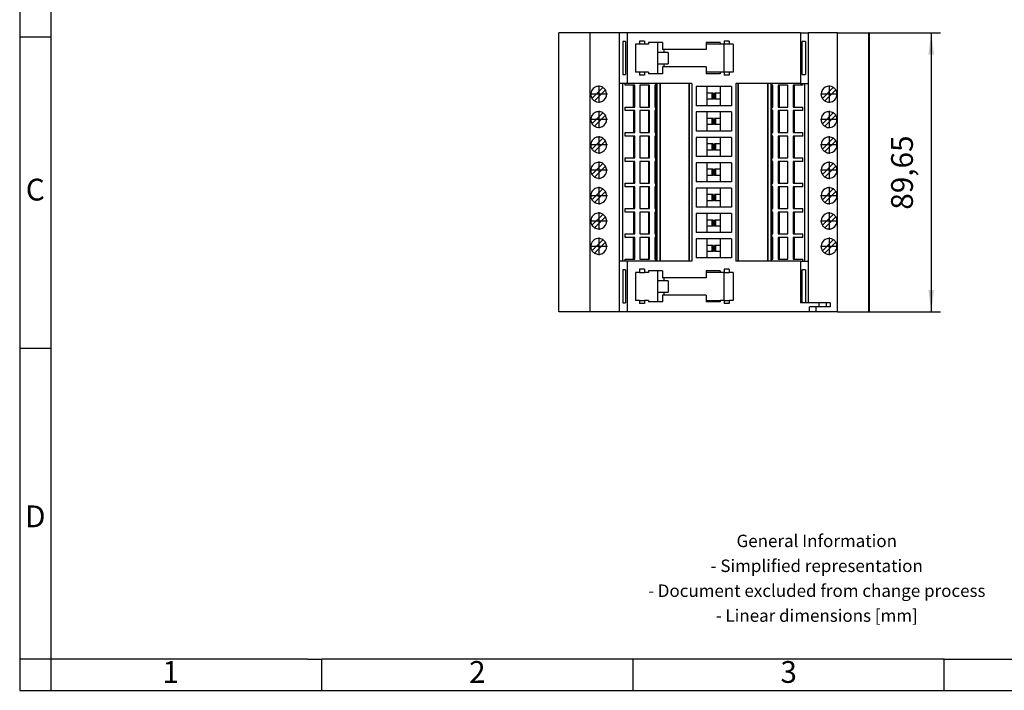
# Model space of a CAD drawing. Units: millimetres. Extents: x -1242 to -945, y -1152 to -942.
# Drawn here: x -1242 to -1084, y -1152 to -1045 of the extents above; entities that cross this region are included whole.
import ezdxf

# ---------------------------------------------------------------- set-up
doc = ezdxf.new("R2010")
doc.units = ezdxf.units.MM
doc.linetypes.add('DOT_CENTER', pattern=[14, 12, -1, 0, -1])
doc.layers.add('1', color=7, linetype='Continuous')
doc.styles.add('CONVERTER_11', font='txt.shx', dxfattribs={"width": 0.9})
doc.dimstyles.new('ME10_DIM_10', dxfattribs={"dimtxt": 7, "dimasz": 7, "dimexe": 3, "dimexo": 0, "dimgap": 3, "dimtad": 1, "dimdsep": 46, "dimtxsty": 'CONVERTER_11', "dimsah": 1, "dimcen": 0.09, "dimclrd": 2, "dimclre": 2, "dimclrt": 3, "dimadec": 0, "dimazin": 0, "dimtfac": 1, "dimtdec": 4, "dimtix": 1, "dimtmove": 0, "dimatfit": 3, "dimfxl": 1, "dimtolj": 1, "dimtzin": 0, "dimarcsym": 0})

# ---------------------------------------------------------------- blocks, each defined once
blk = doc.blocks.new('UTRE_6_2____7-select__2', base_point=(-2311.13, -2182.94))
at = {"color": 7, "linetype": 'Continuous'}
for p, q in [((-2311.13, -2093.29), (-2311.11, -2093.29)), ((-2311.13, -2182.94), (-2311.13, -2093.29)), ((-2301.03, -2093.29), (-2311.11, -2093.29)), ((-2311.11, -2182.94), (-2311.11, -2093.29)), ((-2291.57, -2093.29), (-2301.03, -2093.29)), ((-2301.03, -2182.94), (-2301.03, -2093.29)), ((-2291.57, -2109.59), (-2291.57, -2093.29)), ((-2289.09, -2093.29), (-2291.57, -2093.29)), ((-2289.09, -2109.59), (-2289.09, -2093.29)), ((-2233.5, -2093.29), (-2289.09, -2093.29)), ((-2233.5, -2093.29), (-2231.02, -2093.29)), ((-2221.57, -2093.29), (-2231.02, -2093.29)), ((-2231.02, -2093.29), (-2231.02, -2109.59)), ((-2221.57, -2182.94), (-2221.57, -2093.29)), ((-2221.57, -2093.29), (-2211.48, -2093.29)), ((-2211.48, -2182.94), (-2211.48, -2093.29)), ((-2211.46, -2093.29), (-2211.48, -2093.29)), ((-2211.46, -2093.29), (-2211.46, -2182.94)), ((-2289.64, -2096.14), (-2290.59, -2096.14)), ((-2290.59, -2096.14), (-2290.59, -2106.74)), ((-2289.64, -2096.14), (-2289.64, -2106.74)), ((-2285.24, -2095.94), (-2285.24, -2096.94)), ((-2283.54, -2095.94), (-2285.24, -2095.94)), ((-2283.54, -2095.94), (-2283.54, -2096.94)), ((-2282.29, -2096.44), (-2282.29, -2096.94)), ((-2279.3, -2096.44), (-2282.29, -2096.44)), ((-2279.3, -2099.61), (-2279.3, -2096.44)), ((-2277.84, -2096.44), (-2279.3, -2096.44)), ((-2277.84, -2096.44), (-2277.84, -2098.64)), ((-2263.74, -2096.44), (-2263.74, -2096.94)), ((-2259.29, -2096.44), (-2263.74, -2096.44)), ((-2259.29, -2096.44), (-2259.29, -2096.94)), ((-2258.04, -2095.94), (-2258.04, -2096.94)), ((-2256.34, -2095.94), (-2258.04, -2095.94)), ((-2256.34, -2095.94), (-2256.34, -2096.94)), ((-2231.9, -2096.14), (-2232.96, -2096.14)), ((-2286.49, -2096.94), (-2286.49, -2105.94)), ((-2285.24, -2096.94), (-2286.49, -2096.94)), ((-2283.54, -2096.94), (-2285.24, -2096.94)), ((-2282.29, -2096.94), (-2283.54, -2096.94)), ((-2279.3, -2103.26), (-2279.3, -2099.61)), ((-2277.36, -2099.61), (-2279.3, -2099.61)), ((-2263.74, -2098.64), (-2277.84, -2098.64)), ((-2277.36, -2098.64), (-2277.36, -2099.61)), ((-2275.95, -2099.61), (-2277.36, -2099.61)), ((-2275.95, -2099.61), (-2275.95, -2103.26)), ((-2259.29, -2096.94), (-2263.74, -2096.94)), ((-2263.74, -2096.94), (-2263.74, -2098.64)), ((-2258.04, -2096.94), (-2259.29, -2096.94)), ((-2258.04, -2105.94), (-2258.04, -2096.94)), ((-2256.34, -2096.94), (-2258.04, -2096.94)), ((-2255.09, -2096.94), (-2256.34, -2096.94)), ((-2255.09, -2096.94), (-2255.09, -2105.94)), ((-2285.24, -2105.94), (-2286.49, -2105.94)), ((-2283.54, -2105.94), (-2285.24, -2105.94)), ((-2285.24, -2105.94), (-2285.24, -2106.94)), ((-2283.54, -2105.94), (-2283.54, -2106.94)), ((-2282.29, -2105.94), (-2283.54, -2105.94)), ((-2282.29, -2105.94), (-2282.29, -2106.44)), ((-2279.3, -2103.26), (-2277.36, -2103.26)), ((-2279.3, -2106.44), (-2279.3, -2103.26)), ((-2277.84, -2104.24), (-2277.84, -2106.44)), ((-2263.74, -2104.24), (-2277.84, -2104.24)), ((-2277.36, -2103.26), (-2277.36, -2104.24)), ((-2277.36, -2103.26), (-2275.95, -2103.26)), ((-2263.74, -2104.24), (-2263.74, -2105.94)), ((-2259.29, -2105.94), (-2263.74, -2105.94)), ((-2263.74, -2105.94), (-2263.74, -2106.44)), ((-2258.04, -2105.94), (-2259.29, -2105.94)), ((-2259.29, -2105.94), (-2259.29, -2106.44)), ((-2256.34, -2105.94), (-2258.04, -2105.94)), ((-2258.04, -2105.94), (-2258.04, -2106.94)), ((-2255.09, -2105.94), (-2256.34, -2105.94)), ((-2256.34, -2105.94), (-2256.34, -2106.94)), ((-2290.59, -2106.74), (-2289.64, -2106.74)), ((-2283.54, -2106.94), (-2285.24, -2106.94)), ((-2279.3, -2106.44), (-2282.29, -2106.44)), ((-2277.84, -2106.44), (-2279.3, -2106.44)), ((-2259.29, -2106.44), (-2263.74, -2106.44)), ((-2256.34, -2106.94), (-2258.04, -2106.94)), ((-2232.96, -2106.74), (-2231.9, -2106.74)), ((-2300.45, -2114.41), (-2296.93, -2110.89)), ((-2296.15, -2111.66), (-2299.67, -2115.19)), ((-2291.57, -2109.59), (-2291.61, -2109.59)), ((-2291.61, -2166.64), (-2291.61, -2109.59)), ((-2290.52, -2109.59), (-2291.57, -2109.59)), ((-2289.84, -2109.59), (-2290.52, -2109.59)), ((-2290.52, -2166.64), (-2290.52, -2109.59)), ((-2289.09, -2109.59), (-2289.84, -2109.59)), ((-2289.84, -2110.16), (-2289.84, -2109.59)), ((-2287.11, -2110.16), (-2289.84, -2110.16)), ((-2279.96, -2109.59), (-2289.09, -2109.59)), ((-2287.11, -2117.16), (-2287.11, -2110.16)), ((-2286.74, -2110.16), (-2287.11, -2110.16)), ((-2286.74, -2117.16), (-2286.74, -2110.16)), ((-2282.34, -2110.16), (-2285.06, -2110.16)), ((-2285.06, -2110.16), (-2285.06, -2117.16)), ((-2281.96, -2110.16), (-2282.34, -2110.16)), ((-2282.34, -2110.16), (-2282.34, -2117.16)), ((-2281.96, -2117.16), (-2281.96, -2110.16)), ((-2280.28, -2110.16), (-2280.28, -2117.16)), ((-2279.96, -2110.16), (-2280.28, -2110.16)), ((-2279.58, -2109.59), (-2279.96, -2109.59)), ((-2279.96, -2166.64), (-2279.96, -2109.59)), ((-2278.61, -2109.59), (-2279.58, -2109.59)), ((-2279.58, -2109.59), (-2279.58, -2166.64)), ((-2278.53, -2109.59), (-2278.61, -2109.59)), ((-2278.61, -2109.59), (-2278.61, -2166.64)), ((-2269.2, -2109.59), (-2278.53, -2109.59)), ((-2278.53, -2109.59), (-2278.53, -2166.64)), ((-2269.2, -2166.64), (-2269.2, -2109.59)), ((-2269.15, -2109.59), (-2269.2, -2109.59)), ((-2269.15, -2166.64), (-2269.15, -2109.59)), ((-2268.38, -2109.59), (-2269.15, -2109.59)), ((-2268.38, -2109.59), (-2268.38, -2166.64)), ((-2267.01, -2110.59), (-2267.01, -2116.74)), ((-2263.45, -2110.59), (-2267.01, -2110.59)), ((-2263.45, -2112.71), (-2263.45, -2110.59)), ((-2259.15, -2110.59), (-2263.45, -2110.59)), ((-2255.59, -2110.59), (-2259.15, -2110.59)), ((-2259.15, -2112.71), (-2259.15, -2110.59)), ((-2255.59, -2110.59), (-2255.59, -2116.74)), ((-2253.45, -2109.59), (-2254.3, -2109.59)), ((-2254.3, -2109.59), (-2254.3, -2166.64)), ((-2253.39, -2109.59), (-2253.45, -2109.59)), ((-2253.45, -2166.64), (-2253.45, -2109.59)), ((-2244.07, -2109.59), (-2253.39, -2109.59)), ((-2253.39, -2166.64), (-2253.39, -2109.59)), ((-2243.98, -2109.59), (-2244.07, -2109.59)), ((-2244.07, -2109.59), (-2244.07, -2166.64)), ((-2243.02, -2109.59), (-2243.98, -2109.59)), ((-2243.98, -2109.59), (-2243.98, -2166.64)), ((-2242.64, -2109.59), (-2243.02, -2109.59)), ((-2243.02, -2109.59), (-2243.02, -2166.64)), ((-2233.5, -2109.59), (-2242.64, -2109.59)), ((-2242.64, -2166.64), (-2242.64, -2109.59)), ((-2242.31, -2110.16), (-2242.64, -2110.16)), ((-2242.31, -2117.16), (-2242.31, -2110.16)), ((-2240.64, -2110.16), (-2240.64, -2117.16)), ((-2240.26, -2110.16), (-2240.64, -2110.16)), ((-2240.26, -2117.16), (-2240.26, -2110.16)), ((-2237.53, -2110.16), (-2240.26, -2110.16)), ((-2237.53, -2117.16), (-2237.53, -2110.16)), ((-2235.86, -2110.16), (-2235.86, -2117.16)), ((-2235.48, -2110.16), (-2235.86, -2110.16)), ((-2235.48, -2110.16), (-2235.48, -2117.16)), ((-2232.76, -2110.16), (-2235.48, -2110.16)), ((-2233.5, -2109.59), (-2232.76, -2109.59)), ((-2232.76, -2110.16), (-2232.76, -2109.59)), ((-2232.76, -2109.59), (-2232.07, -2109.59)), ((-2232.07, -2166.64), (-2232.07, -2109.59)), ((-2232.07, -2109.59), (-2231.02, -2109.59)), ((-2230.99, -2109.59), (-2231.02, -2109.59)), ((-2230.99, -2109.59), (-2230.99, -2166.64)), ((-2226.45, -2114.41), (-2222.93, -2110.89)), ((-2222.15, -2111.66), (-2225.67, -2115.19)), ((-2263.45, -2114.66), (-2263.45, -2112.71)), ((-2261.89, -2112.71), (-2263.45, -2112.71)), ((-2263.45, -2116.74), (-2263.45, -2114.66)), ((-2261.89, -2114.66), (-2263.45, -2114.66)), ((-2261.55, -2112.71), (-2261.89, -2112.71)), ((-2261.89, -2114.66), (-2261.89, -2112.71)), ((-2261.55, -2114.66), (-2261.89, -2114.66)), ((-2261.55, -2112.71), (-2261.55, -2114.66)), ((-2261.05, -2112.71), (-2261.05, -2114.66)), ((-2260.71, -2112.71), (-2261.05, -2112.71)), ((-2260.71, -2114.66), (-2261.05, -2114.66)), ((-2260.71, -2114.66), (-2260.71, -2112.71)), ((-2259.15, -2112.71), (-2260.71, -2112.71)), ((-2259.15, -2114.66), (-2260.71, -2114.66)), ((-2259.15, -2114.66), (-2259.15, -2112.71)), ((-2259.15, -2116.74), (-2259.15, -2114.66)), ((-2289.84, -2117.16), (-2287.11, -2117.16)), ((-2289.84, -2118.31), (-2289.84, -2117.16)), ((-2287.11, -2118.31), (-2289.84, -2118.31)), ((-2287.11, -2117.16), (-2286.74, -2117.16)), ((-2286.74, -2118.31), (-2287.11, -2118.31)), ((-2287.11, -2118.31), (-2287.11, -2125.31)), ((-2286.74, -2125.31), (-2286.74, -2118.31)), ((-2285.06, -2117.16), (-2282.34, -2117.16)), ((-2285.06, -2118.31), (-2285.06, -2125.31)), ((-2282.34, -2118.31), (-2285.06, -2118.31)), ((-2282.34, -2117.16), (-2281.96, -2117.16)), ((-2281.96, -2118.31), (-2282.34, -2118.31)), ((-2282.34, -2118.31), (-2282.34, -2125.31)), ((-2281.96, -2125.31), (-2281.96, -2118.31)), ((-2280.28, -2117.16), (-2279.96, -2117.16)), ((-2280.28, -2118.31), (-2280.28, -2125.31)), ((-2279.96, -2118.31), (-2280.28, -2118.31)), ((-2263.45, -2116.74), (-2267.01, -2116.74)), ((-2267.01, -2118.74), (-2267.01, -2124.89)), ((-2263.45, -2118.74), (-2267.01, -2118.74)), ((-2259.15, -2116.74), (-2263.45, -2116.74)), ((-2263.45, -2120.86), (-2263.45, -2118.74)), ((-2259.15, -2118.74), (-2263.45, -2118.74)), ((-2255.59, -2116.74), (-2259.15, -2116.74)), ((-2259.15, -2120.86), (-2259.15, -2118.74)), ((-2255.59, -2118.74), (-2259.15, -2118.74)), ((-2255.59, -2118.74), (-2255.59, -2124.89)), ((-2242.64, -2117.16), (-2242.31, -2117.16)), ((-2242.31, -2118.31), (-2242.64, -2118.31)), ((-2242.31, -2125.31), (-2242.31, -2118.31)), ((-2240.64, -2117.16), (-2240.26, -2117.16)), ((-2240.64, -2118.31), (-2240.64, -2125.31)), ((-2240.26, -2118.31), (-2240.64, -2118.31)), ((-2240.26, -2117.16), (-2237.53, -2117.16)), ((-2240.26, -2125.31), (-2240.26, -2118.31)), ((-2237.53, -2118.31), (-2240.26, -2118.31)), ((-2237.53, -2125.31), (-2237.53, -2118.31)), ((-2235.86, -2117.16), (-2235.48, -2117.16)), ((-2235.86, -2118.31), (-2235.86, -2125.31)), ((-2235.48, -2118.31), (-2235.86, -2118.31)), ((-2235.48, -2117.16), (-2232.76, -2117.16)), ((-2235.48, -2118.31), (-2235.48, -2125.31)), ((-2232.76, -2118.31), (-2235.48, -2118.31)), ((-2232.76, -2118.31), (-2232.76, -2117.16)), ((-2300.45, -2122.56), (-2296.93, -2119.04)), ((-2296.15, -2119.81), (-2299.67, -2123.34)), ((-2263.45, -2122.81), (-2263.45, -2120.86)), ((-2261.89, -2120.86), (-2263.45, -2120.86)), ((-2261.55, -2120.86), (-2261.89, -2120.86)), ((-2261.89, -2122.81), (-2261.89, -2120.86)), ((-2261.55, -2120.86), (-2261.55, -2122.81)), ((-2261.05, -2120.86), (-2261.05, -2122.81)), ((-2260.71, -2120.86), (-2261.05, -2120.86)), ((-2260.71, -2122.81), (-2260.71, -2120.86)), ((-2259.15, -2120.86), (-2260.71, -2120.86)), ((-2259.15, -2122.81), (-2259.15, -2120.86)), ((-2226.45, -2122.56), (-2222.93, -2119.04)), ((-2222.15, -2119.81), (-2225.67, -2123.34)), ((-2289.84, -2126.46), (-2289.84, -2125.31)), ((-2289.84, -2125.31), (-2287.11, -2125.31)), ((-2287.11, -2125.31), (-2286.74, -2125.31)), ((-2285.06, -2125.31), (-2282.34, -2125.31)), ((-2282.34, -2125.31), (-2281.96, -2125.31)), ((-2280.28, -2125.31), (-2279.96, -2125.31)), ((-2263.45, -2124.89), (-2267.01, -2124.89)), ((-2263.45, -2124.89), (-2263.45, -2122.81)), ((-2261.89, -2122.81), (-2263.45, -2122.81)), ((-2259.15, -2124.89), (-2263.45, -2124.89)), ((-2261.55, -2122.81), (-2261.89, -2122.81)), ((-2260.71, -2122.81), (-2261.05, -2122.81)), ((-2259.15, -2122.81), (-2260.71, -2122.81)), ((-2259.15, -2124.89), (-2259.15, -2122.81)), ((-2255.59, -2124.89), (-2259.15, -2124.89)), ((-2242.64, -2125.31), (-2242.31, -2125.31)), ((-2240.64, -2125.31), (-2240.26, -2125.31)), ((-2240.26, -2125.31), (-2237.53, -2125.31)), ((-2235.86, -2125.31), (-2235.48, -2125.31)), ((-2235.48, -2125.31), (-2232.76, -2125.31)), ((-2232.76, -2126.46), (-2232.76, -2125.31)), ((-2300.45, -2130.71), (-2296.93, -2127.19)), ((-2296.15, -2127.96), (-2299.67, -2131.49)), ((-2287.11, -2126.46), (-2289.84, -2126.46)), ((-2287.11, -2126.46), (-2287.11, -2133.46)), ((-2286.74, -2126.46), (-2287.11, -2126.46)), ((-2286.74, -2133.46), (-2286.74, -2126.46)), ((-2282.34, -2126.46), (-2285.06, -2126.46)), ((-2285.06, -2126.46), (-2285.06, -2133.46)), ((-2281.96, -2126.46), (-2282.34, -2126.46)), ((-2282.34, -2126.46), (-2282.34, -2133.46)), ((-2281.96, -2133.46), (-2281.96, -2126.46)), ((-2280.28, -2126.46), (-2280.28, -2133.46)), ((-2279.96, -2126.46), (-2280.28, -2126.46)), ((-2267.01, -2126.89), (-2267.01, -2133.04)), ((-2263.45, -2126.89), (-2267.01, -2126.89)), ((-2263.45, -2129.01), (-2263.45, -2126.89)), ((-2259.15, -2126.89), (-2263.45, -2126.89)), ((-2259.15, -2129.01), (-2259.15, -2126.89)), ((-2255.59, -2126.89), (-2259.15, -2126.89)), ((-2255.59, -2126.89), (-2255.59, -2133.04)), ((-2242.31, -2126.46), (-2242.64, -2126.46)), ((-2242.31, -2133.46), (-2242.31, -2126.46)), ((-2240.26, -2126.46), (-2240.64, -2126.46)), ((-2240.64, -2126.46), (-2240.64, -2133.46)), ((-2237.53, -2126.46), (-2240.26, -2126.46)), ((-2240.26, -2133.46), (-2240.26, -2126.46)), ((-2237.53, -2133.46), (-2237.53, -2126.46)), ((-2235.86, -2126.46), (-2235.86, -2133.46)), ((-2235.48, -2126.46), (-2235.86, -2126.46)), ((-2235.48, -2126.46), (-2235.48, -2133.46)), ((-2232.76, -2126.46), (-2235.48, -2126.46)), ((-2226.45, -2130.71), (-2222.93, -2127.19)), ((-2222.15, -2127.96), (-2225.67, -2131.49)), ((-2263.45, -2130.96), (-2263.45, -2129.01)), ((-2261.89, -2129.01), (-2263.45, -2129.01)), ((-2263.45, -2133.04), (-2263.45, -2130.96)), ((-2261.89, -2130.96), (-2263.45, -2130.96)), ((-2261.89, -2130.96), (-2261.89, -2129.01)), ((-2261.55, -2129.01), (-2261.89, -2129.01)), ((-2261.55, -2130.96), (-2261.89, -2130.96)), ((-2261.55, -2129.01), (-2261.55, -2130.96)), ((-2260.71, -2129.01), (-2261.05, -2129.01)), ((-2261.05, -2129.01), (-2261.05, -2130.96)), ((-2260.71, -2130.96), (-2261.05, -2130.96)), ((-2259.15, -2129.01), (-2260.71, -2129.01)), ((-2260.71, -2130.96), (-2260.71, -2129.01)), ((-2259.15, -2130.96), (-2260.71, -2130.96)), ((-2259.15, -2130.96), (-2259.15, -2129.01)), ((-2259.15, -2133.04), (-2259.15, -2130.96)), ((-2289.84, -2133.46), (-2287.11, -2133.46)), ((-2289.84, -2134.61), (-2289.84, -2133.46)), ((-2287.11, -2134.61), (-2289.84, -2134.61)), ((-2287.11, -2133.46), (-2286.74, -2133.46)), ((-2287.11, -2134.61), (-2287.11, -2141.61)), ((-2286.74, -2134.61), (-2287.11, -2134.61)), ((-2286.74, -2141.61), (-2286.74, -2134.61)), ((-2285.06, -2133.46), (-2282.34, -2133.46)), ((-2282.34, -2134.61), (-2285.06, -2134.61)), ((-2285.06, -2134.61), (-2285.06, -2141.61)), ((-2282.34, -2133.46), (-2281.96, -2133.46)), ((-2281.96, -2134.61), (-2282.34, -2134.61)), ((-2282.34, -2134.61), (-2282.34, -2141.61)), ((-2281.96, -2141.61), (-2281.96, -2134.61)), ((-2280.28, -2133.46), (-2279.96, -2133.46)), ((-2280.28, -2134.61), (-2280.28, -2141.61)), ((-2279.96, -2134.61), (-2280.28, -2134.61)), ((-2263.45, -2133.04), (-2267.01, -2133.04)), ((-2259.15, -2133.04), (-2263.45, -2133.04)), ((-2255.59, -2133.04), (-2259.15, -2133.04)), ((-2242.64, -2133.46), (-2242.31, -2133.46)), ((-2242.31, -2134.61), (-2242.64, -2134.61)), ((-2242.31, -2141.61), (-2242.31, -2134.61)), ((-2240.64, -2133.46), (-2240.26, -2133.46)), ((-2240.26, -2134.61), (-2240.64, -2134.61)), ((-2240.64, -2134.61), (-2240.64, -2141.61)), ((-2240.26, -2133.46), (-2237.53, -2133.46)), ((-2240.26, -2141.61), (-2240.26, -2134.61)), ((-2237.53, -2134.61), (-2240.26, -2134.61)), ((-2237.53, -2141.61), (-2237.53, -2134.61)), ((-2235.86, -2133.46), (-2235.48, -2133.46)), ((-2235.86, -2134.61), (-2235.86, -2141.61)), ((-2235.48, -2134.61), (-2235.86, -2134.61)), ((-2235.48, -2133.46), (-2232.76, -2133.46)), ((-2235.48, -2134.61), (-2235.48, -2141.61)), ((-2232.76, -2134.61), (-2235.48, -2134.61)), ((-2232.76, -2134.61), (-2232.76, -2133.46)), ((-2300.45, -2138.86), (-2296.93, -2135.34)), ((-2296.15, -2136.11), (-2299.67, -2139.64)), ((-2267.01, -2135.04), (-2267.01, -2141.19)), ((-2263.45, -2135.04), (-2267.01, -2135.04)), ((-2259.15, -2135.04), (-2263.45, -2135.04)), ((-2263.45, -2137.16), (-2263.45, -2135.04)), ((-2263.45, -2139.11), (-2263.45, -2137.16)), ((-2261.89, -2137.16), (-2263.45, -2137.16)), ((-2261.55, -2137.16), (-2261.89, -2137.16)), ((-2261.89, -2139.11), (-2261.89, -2137.16)), ((-2261.55, -2137.16), (-2261.55, -2139.11)), ((-2261.05, -2137.16), (-2261.05, -2139.11)), ((-2260.71, -2137.16), (-2261.05, -2137.16)), ((-2260.71, -2139.11), (-2260.71, -2137.16)), ((-2259.15, -2137.16), (-2260.71, -2137.16)), ((-2259.15, -2137.16), (-2259.15, -2135.04)), ((-2255.59, -2135.04), (-2259.15, -2135.04)), ((-2259.15, -2139.11), (-2259.15, -2137.16)), ((-2255.59, -2135.04), (-2255.59, -2141.19)), ((-2226.45, -2138.86), (-2222.93, -2135.34)), ((-2222.15, -2136.11), (-2225.67, -2139.64)), ((-2261.89, -2139.11), (-2263.45, -2139.11)), ((-2263.45, -2141.19), (-2263.45, -2139.11)), ((-2261.55, -2139.11), (-2261.89, -2139.11)), ((-2260.71, -2139.11), (-2261.05, -2139.11)), ((-2259.15, -2139.11), (-2260.71, -2139.11)), ((-2259.15, -2141.19), (-2259.15, -2139.11)), ((-2300.45, -2147.01), (-2296.93, -2143.49)), ((-2296.15, -2144.26), (-2299.67, -2147.79)), ((-2289.84, -2141.61), (-2287.11, -2141.61)), ((-2289.84, -2142.76), (-2289.84, -2141.61)), ((-2287.11, -2142.76), (-2289.84, -2142.76)), ((-2287.11, -2141.61), (-2286.74, -2141.61)), ((-2287.11, -2142.76), (-2287.11, -2149.76)), ((-2286.74, -2142.76), (-2287.11, -2142.76)), ((-2286.74, -2149.76), (-2286.74, -2142.76)), ((-2285.06, -2141.61), (-2282.34, -2141.61)), ((-2282.34, -2142.76), (-2285.06, -2142.76)), ((-2285.06, -2142.76), (-2285.06, -2149.76)), ((-2282.34, -2141.61), (-2281.96, -2141.61)), ((-2281.96, -2142.76), (-2282.34, -2142.76)), ((-2282.34, -2142.76), (-2282.34, -2149.76)), ((-2281.96, -2149.76), (-2281.96, -2142.76)), ((-2280.28, -2141.61), (-2279.96, -2141.61)), ((-2280.28, -2142.76), (-2280.28, -2149.76)), ((-2279.96, -2142.76), (-2280.28, -2142.76)), ((-2263.45, -2141.19), (-2267.01, -2141.19)), ((-2267.01, -2143.19), (-2267.01, -2149.34)), ((-2263.45, -2143.19), (-2267.01, -2143.19)), ((-2259.15, -2141.19), (-2263.45, -2141.19)), ((-2263.45, -2145.31), (-2263.45, -2143.19)), ((-2259.15, -2143.19), (-2263.45, -2143.19)), ((-2255.59, -2141.19), (-2259.15, -2141.19)), ((-2259.15, -2145.31), (-2259.15, -2143.19)), ((-2255.59, -2143.19), (-2259.15, -2143.19)), ((-2255.59, -2143.19), (-2255.59, -2149.34)), ((-2242.64, -2141.61), (-2242.31, -2141.61)), ((-2242.31, -2142.76), (-2242.64, -2142.76)), ((-2242.31, -2149.76), (-2242.31, -2142.76)), ((-2240.64, -2141.61), (-2240.26, -2141.61)), ((-2240.64, -2142.76), (-2240.64, -2149.76)), ((-2240.26, -2142.76), (-2240.64, -2142.76)), ((-2240.26, -2141.61), (-2237.53, -2141.61)), ((-2240.26, -2149.76), (-2240.26, -2142.76)), ((-2237.53, -2142.76), (-2240.26, -2142.76)), ((-2237.53, -2149.76), (-2237.53, -2142.76)), ((-2235.86, -2141.61), (-2235.48, -2141.61)), ((-2235.86, -2142.76), (-2235.86, -2149.76)), ((-2235.48, -2142.76), (-2235.86, -2142.76)), ((-2235.48, -2141.61), (-2232.76, -2141.61)), ((-2235.48, -2142.76), (-2235.48, -2149.76)), ((-2232.76, -2142.76), (-2235.48, -2142.76)), ((-2232.76, -2142.76), (-2232.76, -2141.61)), ((-2226.45, -2147.01), (-2222.93, -2143.49)), ((-2222.15, -2144.26), (-2225.67, -2147.79)), ((-2263.45, -2147.26), (-2263.45, -2145.31)), ((-2261.89, -2145.31), (-2263.45, -2145.31)), ((-2263.45, -2149.34), (-2263.45, -2147.26)), ((-2261.89, -2147.26), (-2263.45, -2147.26)), ((-2261.89, -2147.26), (-2261.89, -2145.31)), ((-2261.55, -2145.31), (-2261.89, -2145.31)), ((-2261.55, -2147.26), (-2261.89, -2147.26)), ((-2261.55, -2145.31), (-2261.55, -2147.26)), ((-2261.05, -2145.31), (-2261.05, -2147.26)), ((-2260.71, -2145.31), (-2261.05, -2145.31)), ((-2260.71, -2147.26), (-2261.05, -2147.26)), ((-2260.71, -2147.26), (-2260.71, -2145.31)), ((-2259.15, -2145.31), (-2260.71, -2145.31)), ((-2259.15, -2147.26), (-2260.71, -2147.26)), ((-2259.15, -2147.26), (-2259.15, -2145.31)), ((-2259.15, -2149.34), (-2259.15, -2147.26)), ((-2289.84, -2149.76), (-2287.11, -2149.76)), ((-2289.84, -2150.91), (-2289.84, -2149.76)), ((-2287.11, -2149.76), (-2286.74, -2149.76)), ((-2285.06, -2149.76), (-2282.34, -2149.76)), ((-2282.34, -2149.76), (-2281.96, -2149.76)), ((-2280.28, -2149.76), (-2279.96, -2149.76)), ((-2263.45, -2149.34), (-2267.01, -2149.34)), ((-2259.15, -2149.34), (-2263.45, -2149.34)), ((-2255.59, -2149.34), (-2259.15, -2149.34)), ((-2242.64, -2149.76), (-2242.31, -2149.76)), ((-2240.64, -2149.76), (-2240.26, -2149.76)), ((-2240.26, -2149.76), (-2237.53, -2149.76)), ((-2235.86, -2149.76), (-2235.48, -2149.76)), ((-2235.48, -2149.76), (-2232.76, -2149.76)), ((-2232.76, -2150.91), (-2232.76, -2149.76)), ((-2300.45, -2155.16), (-2296.93, -2151.64)), ((-2296.15, -2152.41), (-2299.67, -2155.94)), ((-2287.11, -2150.91), (-2289.84, -2150.91)), ((-2287.11, -2150.91), (-2287.11, -2157.91)), ((-2286.74, -2150.91), (-2287.11, -2150.91)), ((-2286.74, -2157.91), (-2286.74, -2150.91)), ((-2285.06, -2150.91), (-2285.06, -2157.91)), ((-2282.34, -2150.91), (-2285.06, -2150.91)), ((-2282.34, -2150.91), (-2282.34, -2157.91)), ((-2281.96, -2150.91), (-2282.34, -2150.91)), ((-2281.96, -2157.91), (-2281.96, -2150.91)), ((-2280.28, -2150.91), (-2280.28, -2157.91)), ((-2279.96, -2150.91), (-2280.28, -2150.91)), ((-2267.01, -2151.34), (-2267.01, -2157.49)), ((-2263.45, -2151.34), (-2267.01, -2151.34)), ((-2259.15, -2151.34), (-2263.45, -2151.34)), ((-2263.45, -2153.46), (-2263.45, -2151.34)), ((-2261.89, -2153.46), (-2263.45, -2153.46)), ((-2263.45, -2155.41), (-2263.45, -2153.46)), ((-2261.55, -2153.46), (-2261.89, -2153.46)), ((-2261.89, -2155.41), (-2261.89, -2153.46)), ((-2261.55, -2153.46), (-2261.55, -2155.41)), ((-2261.05, -2153.46), (-2261.05, -2155.41)), ((-2260.71, -2153.46), (-2261.05, -2153.46)), ((-2259.15, -2153.46), (-2260.71, -2153.46)), ((-2260.71, -2155.41), (-2260.71, -2153.46)), ((-2255.59, -2151.34), (-2259.15, -2151.34)), ((-2259.15, -2153.46), (-2259.15, -2151.34)), ((-2259.15, -2155.41), (-2259.15, -2153.46)), ((-2255.59, -2151.34), (-2255.59, -2157.49)), ((-2242.31, -2150.91), (-2242.64, -2150.91)), ((-2242.31, -2157.91), (-2242.31, -2150.91)), ((-2240.64, -2150.91), (-2240.64, -2157.91)), ((-2240.26, -2150.91), (-2240.64, -2150.91)), ((-2237.53, -2150.91), (-2240.26, -2150.91)), ((-2240.26, -2157.91), (-2240.26, -2150.91)), ((-2237.53, -2157.91), (-2237.53, -2150.91)), ((-2235.86, -2150.91), (-2235.86, -2157.91)), ((-2235.48, -2150.91), (-2235.86, -2150.91)), ((-2235.48, -2150.91), (-2235.48, -2157.91)), ((-2232.76, -2150.91), (-2235.48, -2150.91)), ((-2226.45, -2155.16), (-2222.93, -2151.64)), ((-2222.15, -2152.41), (-2225.67, -2155.94)), ((-2263.45, -2157.49), (-2263.45, -2155.41)), ((-2261.89, -2155.41), (-2263.45, -2155.41)), ((-2261.55, -2155.41), (-2261.89, -2155.41)), ((-2260.71, -2155.41), (-2261.05, -2155.41)), ((-2259.15, -2155.41), (-2260.71, -2155.41)), ((-2259.15, -2157.49), (-2259.15, -2155.41)), ((-2300.45, -2163.31), (-2296.93, -2159.79)), ((-2289.84, -2157.91), (-2287.11, -2157.91)), ((-2289.84, -2159.06), (-2289.84, -2157.91)), ((-2287.11, -2159.06), (-2289.84, -2159.06)), ((-2287.11, -2157.91), (-2286.74, -2157.91)), ((-2286.74, -2159.06), (-2287.11, -2159.06)), ((-2287.11, -2166.06), (-2287.11, -2159.06)), ((-2286.74, -2166.06), (-2286.74, -2159.06)), ((-2285.06, -2157.91), (-2282.34, -2157.91)), ((-2282.34, -2159.06), (-2285.06, -2159.06)), ((-2285.06, -2159.06), (-2285.06, -2166.06)), ((-2282.34, -2157.91), (-2281.96, -2157.91)), ((-2282.34, -2159.06), (-2282.34, -2166.06)), ((-2281.96, -2159.06), (-2282.34, -2159.06)), ((-2281.96, -2166.06), (-2281.96, -2159.06)), ((-2280.28, -2157.91), (-2279.96, -2157.91)), ((-2280.28, -2159.06), (-2280.28, -2166.06)), ((-2279.96, -2159.06), (-2280.28, -2159.06)), ((-2263.45, -2157.49), (-2267.01, -2157.49)), ((-2267.01, -2159.49), (-2267.01, -2165.64)), ((-2263.45, -2159.49), (-2267.01, -2159.49)), ((-2259.15, -2157.49), (-2263.45, -2157.49)), ((-2263.45, -2161.61), (-2263.45, -2159.49)), ((-2259.15, -2159.49), (-2263.45, -2159.49)), ((-2255.59, -2157.49), (-2259.15, -2157.49)), ((-2259.15, -2161.61), (-2259.15, -2159.49)), ((-2255.59, -2159.49), (-2259.15, -2159.49)), ((-2255.59, -2159.49), (-2255.59, -2165.64)), ((-2242.64, -2157.91), (-2242.31, -2157.91)), ((-2242.31, -2159.06), (-2242.64, -2159.06)), ((-2242.31, -2166.06), (-2242.31, -2159.06)), ((-2240.64, -2157.91), (-2240.26, -2157.91)), ((-2240.26, -2159.06), (-2240.64, -2159.06)), ((-2240.64, -2159.06), (-2240.64, -2166.06)), ((-2240.26, -2157.91), (-2237.53, -2157.91)), ((-2240.26, -2166.06), (-2240.26, -2159.06)), ((-2237.53, -2159.06), (-2240.26, -2159.06)), ((-2237.53, -2166.06), (-2237.53, -2159.06)), ((-2235.86, -2157.91), (-2235.48, -2157.91)), ((-2235.86, -2159.06), (-2235.86, -2166.06)), ((-2235.48, -2159.06), (-2235.86, -2159.06)), ((-2235.48, -2157.91), (-2232.76, -2157.91)), ((-2235.48, -2159.06), (-2235.48, -2166.06)), ((-2232.76, -2159.06), (-2235.48, -2159.06)), ((-2232.76, -2159.06), (-2232.76, -2157.91)), ((-2226.45, -2163.31), (-2222.93, -2159.79)), ((-2296.15, -2160.56), (-2299.67, -2164.09)), ((-2261.89, -2161.61), (-2263.45, -2161.61)), ((-2263.45, -2163.56), (-2263.45, -2161.61)), ((-2261.55, -2161.61), (-2261.89, -2161.61)), ((-2261.89, -2163.56), (-2261.89, -2161.61)), ((-2261.55, -2161.61), (-2261.55, -2163.56)), ((-2260.71, -2161.61), (-2261.05, -2161.61)), ((-2261.05, -2161.61), (-2261.05, -2163.56)), ((-2259.15, -2161.61), (-2260.71, -2161.61)), ((-2260.71, -2163.56), (-2260.71, -2161.61)), ((-2259.15, -2163.56), (-2259.15, -2161.61)), ((-2222.15, -2160.56), (-2225.67, -2164.09)), ((-2289.84, -2166.06), (-2287.11, -2166.06)), ((-2289.84, -2166.64), (-2289.84, -2166.06)), ((-2287.11, -2166.06), (-2286.74, -2166.06)), ((-2285.06, -2166.06), (-2282.34, -2166.06)), ((-2282.34, -2166.06), (-2281.96, -2166.06)), ((-2280.28, -2166.06), (-2279.96, -2166.06)), ((-2263.45, -2165.64), (-2267.01, -2165.64)), ((-2263.45, -2165.64), (-2263.45, -2163.56)), ((-2261.89, -2163.56), (-2263.45, -2163.56)), ((-2259.15, -2165.64), (-2263.45, -2165.64)), ((-2261.55, -2163.56), (-2261.89, -2163.56)), ((-2260.71, -2163.56), (-2261.05, -2163.56)), ((-2259.15, -2163.56), (-2260.71, -2163.56)), ((-2259.15, -2165.64), (-2259.15, -2163.56)), ((-2255.59, -2165.64), (-2259.15, -2165.64)), ((-2242.64, -2166.06), (-2242.31, -2166.06)), ((-2240.64, -2166.06), (-2240.26, -2166.06)), ((-2240.26, -2166.06), (-2237.53, -2166.06)), ((-2235.86, -2166.06), (-2235.48, -2166.06)), ((-2235.48, -2166.06), (-2232.76, -2166.06)), ((-2232.76, -2166.64), (-2232.76, -2166.06)), ((-2291.61, -2166.64), (-2291.57, -2166.64)), ((-2291.57, -2182.94), (-2291.57, -2166.64)), ((-2290.52, -2166.64), (-2291.57, -2166.64)), ((-2290.59, -2169.49), (-2290.59, -2180.09)), ((-2289.64, -2169.49), (-2290.59, -2169.49)), ((-2289.84, -2166.64), (-2290.52, -2166.64)), ((-2289.09, -2166.64), (-2289.84, -2166.64)), ((-2289.64, -2169.49), (-2289.64, -2180.09)), ((-2279.96, -2166.64), (-2289.09, -2166.64)), ((-2289.09, -2182.94), (-2289.09, -2166.64)), ((-2283.54, -2169.29), (-2285.24, -2169.29)), ((-2285.24, -2169.29), (-2285.24, -2170.29)), ((-2283.54, -2169.29), (-2283.54, -2170.29)), ((-2279.58, -2166.64), (-2279.96, -2166.64)), ((-2278.61, -2166.64), (-2279.58, -2166.64)), ((-2278.53, -2166.64), (-2278.61, -2166.64)), ((-2269.2, -2166.64), (-2278.53, -2166.64)), ((-2269.15, -2166.64), (-2269.2, -2166.64)), ((-2268.38, -2166.64), (-2269.15, -2166.64)), ((-2256.34, -2169.29), (-2258.04, -2169.29)), ((-2258.04, -2169.29), (-2258.04, -2170.29)), ((-2256.34, -2169.29), (-2256.34, -2170.29)), ((-2253.45, -2166.64), (-2254.3, -2166.64)), ((-2253.39, -2166.64), (-2253.45, -2166.64)), ((-2244.07, -2166.64), (-2253.39, -2166.64)), ((-2243.98, -2166.64), (-2244.07, -2166.64)), ((-2243.02, -2166.64), (-2243.98, -2166.64)), ((-2242.64, -2166.64), (-2243.02, -2166.64)), ((-2233.5, -2166.64), (-2242.64, -2166.64)), ((-2233.5, -2166.64), (-2232.76, -2166.64)), ((-2231.9, -2169.49), (-2232.96, -2169.49)), ((-2232.76, -2166.64), (-2232.07, -2166.64)), ((-2232.07, -2166.64), (-2231.02, -2166.64)), ((-2231.02, -2166.64), (-2230.99, -2166.64)), ((-2231.02, -2166.64), (-2231.02, -2180.09)), ((-2286.49, -2170.29), (-2286.49, -2179.29)), ((-2285.24, -2170.29), (-2286.49, -2170.29)), ((-2285.24, -2170.29), (-2283.54, -2170.29)), ((-2282.29, -2170.29), (-2283.54, -2170.29)), ((-2282.29, -2169.79), (-2282.29, -2170.29)), ((-2279.3, -2169.79), (-2282.29, -2169.79)), ((-2279.3, -2172.96), (-2279.3, -2169.79)), ((-2277.84, -2169.79), (-2279.3, -2169.79)), ((-2277.84, -2169.79), (-2277.84, -2171.99)), ((-2263.74, -2171.99), (-2277.84, -2171.99)), ((-2277.36, -2171.99), (-2277.36, -2172.96)), ((-2263.74, -2169.79), (-2263.74, -2170.29)), ((-2259.29, -2169.79), (-2263.74, -2169.79)), ((-2259.29, -2170.29), (-2263.74, -2170.29)), ((-2263.74, -2170.29), (-2263.74, -2171.99)), ((-2259.29, -2169.79), (-2259.29, -2170.29)), ((-2258.04, -2170.29), (-2259.29, -2170.29)), ((-2258.04, -2170.29), (-2256.34, -2170.29)), ((-2258.04, -2179.29), (-2258.04, -2170.29)), ((-2255.09, -2170.29), (-2256.34, -2170.29)), ((-2255.09, -2170.29), (-2255.09, -2179.29)), ((-2279.3, -2176.61), (-2279.3, -2172.96)), ((-2277.36, -2172.96), (-2279.3, -2172.96)), ((-2275.95, -2172.96), (-2277.36, -2172.96)), ((-2275.95, -2172.96), (-2275.95, -2176.61)), ((-2279.3, -2179.79), (-2279.3, -2176.61)), ((-2279.3, -2176.61), (-2277.36, -2176.61)), ((-2277.84, -2177.59), (-2277.84, -2179.79)), ((-2263.74, -2177.59), (-2277.84, -2177.59)), ((-2277.36, -2176.61), (-2275.95, -2176.61)), ((-2277.36, -2176.61), (-2277.36, -2177.59)), ((-2263.74, -2177.59), (-2263.74, -2179.29)), ((-2290.59, -2180.09), (-2289.64, -2180.09)), ((-2285.24, -2179.29), (-2286.49, -2179.29)), ((-2285.24, -2179.29), (-2285.24, -2180.29)), ((-2285.24, -2179.29), (-2283.54, -2179.29)), ((-2283.54, -2180.29), (-2285.24, -2180.29)), ((-2283.54, -2179.29), (-2283.54, -2180.29)), ((-2282.29, -2179.29), (-2283.54, -2179.29)), ((-2282.29, -2179.29), (-2282.29, -2179.79)), ((-2279.3, -2179.79), (-2282.29, -2179.79)), ((-2277.84, -2179.79), (-2279.3, -2179.79)), ((-2263.74, -2179.29), (-2259.29, -2179.29)), ((-2263.74, -2179.29), (-2263.74, -2179.79)), ((-2259.29, -2179.79), (-2263.74, -2179.79)), ((-2258.04, -2179.29), (-2259.29, -2179.29)), ((-2259.29, -2179.29), (-2259.29, -2179.79)), ((-2258.04, -2179.29), (-2256.34, -2179.29)), ((-2258.04, -2179.29), (-2258.04, -2180.29)), ((-2256.34, -2180.29), (-2258.04, -2180.29)), ((-2256.34, -2179.29), (-2256.34, -2180.29)), ((-2255.09, -2179.29), (-2256.34, -2179.29)), ((-2232.96, -2180.09), (-2233.5, -2180.09)), ((-2231.9, -2180.09), (-2232.96, -2180.09)), ((-2227.58, -2180.09), (-2231.9, -2180.09)), ((-2230.61, -2182.94), (-2230.61, -2181.34)), ((-2228.47, -2181.34), (-2230.61, -2181.34)), ((-2227.58, -2181.34), (-2228.47, -2181.34)), ((-2228.47, -2182.94), (-2228.47, -2181.34)), ((-2225.23, -2180.09), (-2227.58, -2180.09)), ((-2227.58, -2180.09), (-2227.58, -2181.34)), ((-2225.23, -2181.34), (-2227.58, -2181.34)), ((-2225.23, -2180.09), (-2225.23, -2181.34)), ((-2223.96, -2180.09), (-2225.23, -2180.09)), ((-2223.96, -2181.34), (-2225.23, -2181.34)), ((-2223.96, -2180.09), (-2223.96, -2181.34)), ((-2311.13, -2182.94), (-2311.11, -2182.94)), ((-2301.03, -2182.94), (-2311.11, -2182.94)), ((-2291.57, -2182.94), (-2301.03, -2182.94)), ((-2289.09, -2182.94), (-2291.57, -2182.94)), ((-2230.61, -2182.94), (-2289.09, -2182.94)), ((-2228.47, -2182.94), (-2230.61, -2182.94)), ((-2221.57, -2182.94), (-2228.47, -2182.94)), ((-2221.57, -2182.94), (-2211.48, -2182.94)), ((-2211.46, -2182.94), (-2211.48, -2182.94))]:
    blk.add_line(p, q, dxfattribs=at)
for centre, start, end in [((-2298.3, -2113.04), 57.4558, 212.5442), ((-2298.3, -2113.04), 32.5442, 57.4558), ((-2298.3, -2113.04), 360, 32.5442), ((-2224.3, -2113.04), 57.4558, 180), ((-2224.3, -2113.04), 237.4558, 32.5442), ((-2224.3, -2113.04), 32.5442, 57.4558), ((-2298.3, -2113.04), 212.5442, 237.4558), ((-2298.3, -2113.04), 237.4558, 360), ((-2224.3, -2113.04), 180, 212.5442), ((-2224.3, -2113.04), 212.5442, 237.4558), ((-2298.3, -2121.19), 57.4558, 212.5442), ((-2224.3, -2121.19), 57.4558, 180), ((-2298.3, -2121.19), 237.4558, 360), ((-2298.3, -2121.19), 32.5442, 57.4558), ((-2298.3, -2121.19), 360, 32.5442), ((-2224.3, -2121.19), 180, 212.5442), ((-2224.3, -2121.19), 237.4558, 32.5442), ((-2224.3, -2121.19), 32.5442, 57.4558), ((-2298.3, -2121.19), 212.5442, 237.4558), ((-2224.3, -2121.19), 212.5442, 237.4558), ((-2298.3, -2129.34), 57.4558, 212.5442), ((-2298.3, -2129.34), 32.5442, 57.4558), ((-2298.3, -2129.34), 360, 32.5442), ((-2224.3, -2129.34), 57.4558, 180), ((-2224.3, -2129.34), 237.4558, 32.5442), ((-2224.3, -2129.34), 32.5442, 57.4558), ((-2298.3, -2129.34), 212.5442, 237.4558), ((-2298.3, -2129.34), 237.4558, 360), ((-2224.3, -2129.34), 180, 212.5442), ((-2224.3, -2129.34), 212.5442, 237.4558), ((-2298.3, -2137.49), 57.4558, 212.5442), ((-2298.3, -2137.49), 237.4558, 360), ((-2298.3, -2137.49), 32.5442, 57.4558), ((-2298.3, -2137.49), 360, 32.5442), ((-2224.3, -2137.49), 57.4558, 180), ((-2224.3, -2137.49), 180, 212.5442), ((-2224.3, -2137.49), 237.4558, 32.5442), ((-2224.3, -2137.49), 32.5442, 57.4558), ((-2298.3, -2137.49), 212.5442, 237.4558), ((-2224.3, -2137.49), 212.5442, 237.4558), ((-2298.3, -2145.64), 57.4558, 212.5442), ((-2298.3, -2145.64), 32.5442, 57.4558), ((-2298.3, -2145.64), 360, 32.5442), ((-2224.3, -2145.64), 57.4558, 180), ((-2224.3, -2145.64), 237.4558, 32.5442), ((-2224.3, -2145.64), 32.5442, 57.4558), ((-2298.3, -2145.64), 212.5442, 237.4558), ((-2298.3, -2145.64), 237.4558, 360), ((-2224.3, -2145.64), 180, 212.5442), ((-2224.3, -2145.64), 212.5442, 237.4558), ((-2298.3, -2153.79), 57.4558, 212.5442), ((-2298.3, -2153.79), 237.4558, 360), ((-2298.3, -2153.79), 32.5442, 57.4558), ((-2298.3, -2153.79), 360, 32.5442), ((-2224.3, -2153.79), 57.4558, 180), ((-2224.3, -2153.79), 180, 212.5442), ((-2224.3, -2153.79), 237.4558, 32.5442), ((-2224.3, -2153.79), 32.5442, 57.4558), ((-2298.3, -2153.79), 212.5442, 237.4558), ((-2224.3, -2153.79), 212.5442, 237.4558), ((-2298.3, -2161.94), 57.4558, 212.5442), ((-2298.3, -2161.94), 32.5442, 57.4558), ((-2224.3, -2161.94), 57.4558, 180), ((-2224.3, -2161.94), 32.5442, 57.4558), ((-2298.3, -2161.94), 237.4558, 360), ((-2298.3, -2161.94), 360, 32.5442), ((-2224.3, -2161.94), 180, 212.5442), ((-2224.3, -2161.94), 237.4558, 32.5442), ((-2298.3, -2161.94), 212.5442, 237.4558), ((-2224.3, -2161.94), 212.5442, 237.4558)]:
    blk.add_arc(centre, 2.55, start, end, dxfattribs=at)
for points in [[(-2233.5, -2093.29), (-2233.5, -2094.64), (-2233.5, -2097.36), (-2233.5, -2101.44), (-2233.5, -2105.51), (-2233.5, -2108.23), (-2233.5, -2109.59)], [(-2232.96, -2106.74), (-2232.96, -2105.85), (-2232.96, -2104.09), (-2232.96, -2101.44), (-2232.96, -2098.79), (-2232.96, -2097.02), (-2232.96, -2096.14)], [(-2231.9, -2096.14), (-2231.9, -2097.02), (-2231.9, -2098.79), (-2231.9, -2101.44), (-2231.9, -2104.09), (-2231.9, -2105.85), (-2231.9, -2106.74)], [(-2233.5, -2166.64), (-2233.5, -2167.76), (-2233.5, -2170), (-2233.5, -2173.36), (-2233.5, -2176.72), (-2233.5, -2178.97), (-2233.5, -2180.09)], [(-2232.96, -2180.09), (-2232.96, -2179.2), (-2232.96, -2177.44), (-2232.96, -2174.79), (-2232.96, -2172.14), (-2232.96, -2170.37), (-2232.96, -2169.49)], [(-2231.9, -2169.49), (-2231.9, -2170.37), (-2231.9, -2172.14), (-2231.9, -2174.79), (-2231.9, -2177.44), (-2231.9, -2179.2), (-2231.9, -2180.09)]]:
    blk.add_open_spline(points, degree=3, dxfattribs=at)
at = {"layer": '1', "color": 2, "linetype": 'DOT_CENTER'}
for p, q in [((-2298.3, -2110.23), (-2298.3, -2115.84)), ((-2224.3, -2110.23), (-2224.3, -2115.84)), ((-2295.49, -2113.04), (-2301.1, -2113.04)), ((-2221.49, -2113.04), (-2227.1, -2113.04)), ((-2298.3, -2118.38), (-2298.3, -2123.99)), ((-2224.3, -2118.38), (-2224.3, -2123.99)), ((-2295.49, -2121.19), (-2301.1, -2121.19)), ((-2221.49, -2121.19), (-2227.1, -2121.19)), ((-2298.3, -2126.53), (-2298.3, -2132.14)), ((-2224.3, -2126.53), (-2224.3, -2132.14)), ((-2295.49, -2129.34), (-2301.1, -2129.34)), ((-2221.49, -2129.34), (-2227.1, -2129.34)), ((-2298.3, -2134.68), (-2298.3, -2140.29)), ((-2224.3, -2134.68), (-2224.3, -2140.29)), ((-2295.49, -2137.49), (-2301.1, -2137.49)), ((-2221.49, -2137.49), (-2227.1, -2137.49)), ((-2298.3, -2142.83), (-2298.3, -2148.44)), ((-2224.3, -2142.83), (-2224.3, -2148.44)), ((-2295.49, -2145.64), (-2301.1, -2145.64)), ((-2221.49, -2145.64), (-2227.1, -2145.64)), ((-2295.49, -2153.79), (-2301.1, -2153.79)), ((-2298.3, -2150.98), (-2298.3, -2156.59)), ((-2221.49, -2153.79), (-2227.1, -2153.79)), ((-2224.3, -2150.98), (-2224.3, -2156.59)), ((-2298.3, -2159.13), (-2298.3, -2164.74)), ((-2224.3, -2159.13), (-2224.3, -2164.74)), ((-2295.49, -2161.94), (-2301.1, -2161.94)), ((-2221.49, -2161.94), (-2227.1, -2161.94))]:
    blk.add_line(p, q, dxfattribs=at)
blk = doc.blocks.new('*D17')
at = {"layer": '1', "color": 2, "linetype": 'Continuous'}
for p, q in [((-2211.48, -2093.29), (-2188.48, -2093.29)), ((-2191.48, -2093.29), (-2191.48, -2182.94)), ((-2211.48, -2182.94), (-2188.48, -2182.94))]:
    blk.add_line(p, q, dxfattribs=at)
at = {"layer": '1', "color": 2}
for points in [[(-2190.56, -2100.29), (-2192.4, -2100.29), (-2191.48, -2093.29)], [(-2192.4, -2175.94), (-2190.56, -2175.94), (-2191.48, -2182.94)]]:
    blk.add_solid(points, dxfattribs=at)
at = {"layer": '1', "color": 3, "insert": (-2195.18, -2150.14), "char_height": 7, "attachment_point": 7, "rotation": 90, "line_spacing_factor": 0.60024, "style": 'CONVERTER_11'}
blk.add_mtext('89,65', dxfattribs=at)
blk = doc.blocks.new('_rahmen', base_point=(-950.14, -1152.3))
at = {"layer": '1', "color": 2, "linetype": 'Continuous'}
for p, q in [((-1242.14, -997.3), (-1242.14, -1047.3)), ((-1242.14, -1047.3), (-1242.14, -1097.3)), ((-1242.14, -1047.3), (-1237.14, -1047.3)), ((-1242.14, -1097.3), (-1242.14, -1147.3)), ((-1242.14, -1097.3), (-1237.14, -1097.3)), ((-1242.14, -1147.3), (-1242.14, -1152.3)), ((-1237.14, -1147.3), (-1242.14, -1147.3)), ((-1237.14, -1147.3), (-1237.14, -1152.3)), ((-1193.64, -1152.3), (-1193.64, -1147.3)), ((-1143.64, -1152.3), (-1143.64, -1147.3)), ((-1093.64, -1152.3), (-1093.64, -1147.3)), ((-1242.14, -1152.3), (-1237.14, -1152.3)), ((-1237.14, -1152.3), (-1193.64, -1152.3)), ((-1193.64, -1152.3), (-1143.64, -1152.3)), ((-1143.64, -1152.3), (-1093.64, -1152.3)), ((-1093.64, -1152.3), (-1043.64, -1152.3))]:
    blk.add_line(p, q, dxfattribs=at)
at = {"layer": '1', "color": 6, "linetype": 'Continuous'}
for p, q in [((-1237.14, -997.3), (-1237.14, -1047.3)), ((-1237.14, -1047.3), (-1237.14, -1097.3)), ((-1237.14, -1097.3), (-1237.14, -1147.3)), ((-1202.14, -1147.3), (-1237.14, -1147.3)), ((-1195.94, -1147.3), (-1202.14, -1147.3)), ((-1195.94, -1147.3), (-1193.64, -1147.3)), ((-1148.69, -1147.3), (-1193.64, -1147.3)), ((-1143.64, -1147.3), (-1148.69, -1147.3)), ((-1093.64, -1147.3), (-1143.64, -1147.3)), ((-1093.64, -1147.3), (-1079.69, -1147.3))]:
    blk.add_line(p, q, dxfattribs=at)
at = {"layer": '1', "color": 7, "char_height": 3.5, "attachment_point": 5, "line_spacing_factor": 1.20048, "style": 'CONVERTER_11'}
for s, insert in [('C', (-1239.64, -1072.3)), ('D', (-1239.64, -1124.8)), ('1', (-1217.89, -1149.8)), ('2', (-1168.64, -1149.8)), ('3', (-1118.64, -1149.8))]:
    blk.add_mtext(s, dxfattribs=dict(at, insert=insert))
at = {"layer": '1', "color": 2, "insert": (-1114.13, -1134.55), "char_height": 2, "attachment_point": 5, "line_spacing_factor": 1.20048, "style": 'CONVERTER_11'}
blk.add_mtext('General Information\\P- Simplified representation\\P- Document excluded from change process\\P- Linear dimensions [mm]', dxfattribs=at)
blk = doc.blocks.new('A4I_CS', base_point=(-950.14, -1152.3))
at = {"layer": '1'}
blk.add_blockref('_rahmen', (-950.14, -1152.3), dxfattribs=at)
blk = doc.blocks.new('Drfsicht1', base_point=(-2261.298, -2138.111))
blk.add_blockref('UTRE_6_2____7-select__2', (-2311.132, -2182.936))
at = {"layer": '1'}
dim = blk.add_linear_dim(base=(-2191.483, -2093.286), p1=(-2211.483, -2182.936), p2=(-2211.483, -2093.286), angle=90, dimstyle='ME10_DIM_10', dxfattribs=at)
dim.commit()
dim.dimension.update_dxf_attribs({"geometry": '*D17', "text_midpoint": (-2198.333, -2137.369), "text_rotation": 90})
blk = doc.blocks.new('1')
blk.add_blockref('A4I_CS', (-950.14, -1152.3))
at = {"xscale": 0.5, "yscale": 0.5, "zscale": 0.5}
blk.add_blockref('Drfsicht1', (-1130.65, -1069.06), dxfattribs=at)

msp = doc.modelspace()

# ---------------------------------------------------------------- block references
at = {"layer": '1'}
msp.add_blockref('1', (0, 0), dxfattribs=at)

doc.saveas('drawing.dxf')
